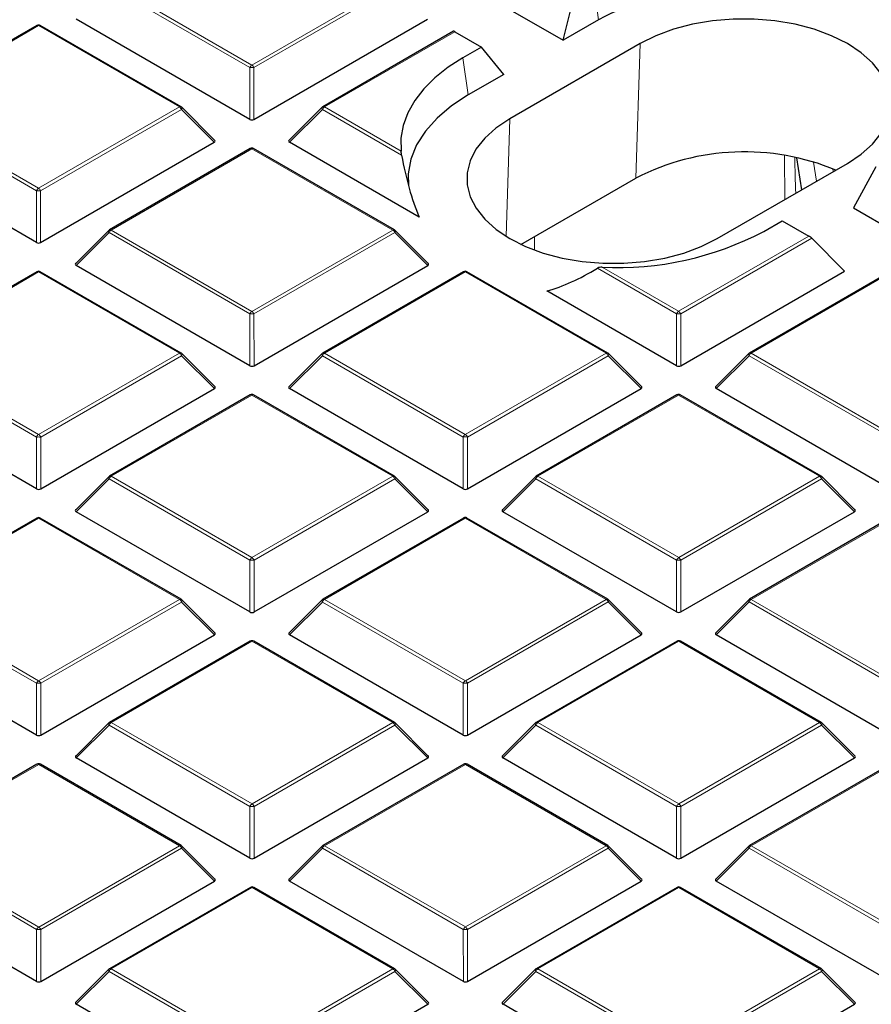
# Model space of a CAD drawing. Units: millimetres. Extents: x 0 to 420, y 0 to 297.
# Drawn here: x 301 to 316, y 185 to 202 of the extents above; entities that cross this region are included whole.
import ezdxf

# ---------------------------------------------------------------- set-up
doc = ezdxf.new("R2010")
doc.units = ezdxf.units.MM

msp = doc.modelspace()

# ---------------------------------------------------------------- linework, layer by layer
at = {"color": 8, "linetype": 'Continuous', "lineweight": 18}
for p, q in [((302.8591, 202.1319), (305.2599, 200.7462)), ((305.2599, 200.7462), (307.6603, 202.1322)), ((311.08, 202.1546), (311.1691, 201.52)), ((305.2249, 200.7027), (302.8241, 202.0884)), ((307.6953, 202.0887), (305.2949, 200.7027)), ((301.6232, 201.4184), (299.2229, 200.0324)), ((304.024, 200.0327), (301.6232, 201.4184)), ((308.7176, 201.3156), (306.496, 200.0328)), ((311.8057, 198.8196), (311.8762, 201.1118)), ((308.8579, 200.8716), (308.9469, 200.2369)), ((305.2249, 199.8196), (305.2249, 200.7027)), ((305.2949, 200.7027), (305.2949, 199.8196)), ((301.5887, 198.6032), (299.1879, 199.9889)), ((299.2229, 200.0324), (301.6237, 198.6467)), ((301.6237, 198.6467), (304.024, 200.0327)), ((304.059, 199.9891), (301.6587, 198.6032)), ((304.6189, 199.4293), (304.059, 199.9891)), ((306.461, 199.9893), (305.9011, 199.4293)), ((307.8115, 199.2097), (306.461, 199.9893)), ((306.496, 200.0328), (307.8013, 199.2794)), ((309.5924, 197.8248), (309.6541, 199.8288)), ((305.2601, 199.3192), (302.8597, 197.9333)), ((307.6609, 197.9335), (305.2601, 199.3192)), ((314.3433, 198.4539), (314.3369, 199.205)), ((314.831, 199.0937), (314.8815, 198.7646)), ((315.1669, 198.9294), (315.1595, 198.9779)), ((301.5887, 197.7201), (301.5887, 198.6032)), ((301.6587, 198.6032), (301.6587, 197.7201)), ((302.8597, 197.9333), (305.2605, 196.5476)), ((305.2605, 196.5476), (307.6609, 197.9335)), ((302.8247, 197.8897), (302.2649, 197.3298)), ((305.2255, 196.504), (302.8247, 197.8897)), ((307.6959, 197.89), (305.2955, 196.504)), ((308.2558, 197.3301), (307.6959, 197.89)), ((310.0766, 197.8212), (310.0743, 197.5928)), ((312.5336, 196.5479), (314.7553, 197.8307)), ((314.802, 197.7939), (312.5686, 196.5044)), ((312.4986, 196.5044), (311.1481, 197.2839)), ((311.2283, 197.3014), (312.5336, 196.5479)), ((301.6239, 197.2197), (299.2235, 195.8338)), ((304.0247, 195.834), (301.6239, 197.2197)), ((308.897, 197.2201), (306.4966, 195.8341)), ((311.2978, 195.8344), (308.897, 197.2201)), ((316.1701, 197.2205), (313.7697, 195.8345)), ((305.2256, 195.6209), (305.2255, 196.504)), ((305.2955, 196.504), (305.2956, 195.6209)), ((312.4987, 195.6213), (312.4986, 196.5044)), ((312.5686, 196.5044), (312.5687, 195.6213)), ((301.5893, 194.4045), (299.1885, 195.7902)), ((299.2235, 195.8338), (301.6243, 194.448)), ((301.6243, 194.448), (304.0247, 195.834)), ((304.0597, 195.7905), (301.6593, 194.4045)), ((304.6196, 195.2306), (304.0597, 195.7905)), ((306.4616, 195.7906), (305.9017, 195.2307)), ((308.8624, 194.4049), (306.4616, 195.7906)), ((306.4966, 195.8341), (308.8974, 194.4484)), ((308.8974, 194.4484), (311.2978, 195.8344)), ((311.3328, 195.7908), (308.9324, 194.4049)), ((311.8927, 195.231), (311.3328, 195.7908)), ((313.7347, 195.791), (313.1748, 195.231)), ((316.1355, 194.4053), (313.7347, 195.791)), ((313.7697, 195.8345), (316.1705, 194.4488)), ((305.2608, 195.1206), (302.8604, 193.7346)), ((307.6616, 193.7349), (305.2608, 195.1206)), ((312.5339, 195.1209), (310.1335, 193.735)), ((314.9347, 193.7352), (312.5339, 195.1209)), ((301.5894, 193.5214), (301.5893, 194.4045)), ((301.6593, 194.4045), (301.6594, 193.5214)), ((308.8625, 193.5218), (308.8624, 194.4049)), ((308.9324, 194.4049), (308.9325, 193.5218)), ((302.8604, 193.7346), (305.2612, 192.3489)), ((305.2612, 192.3489), (307.6616, 193.7349)), ((310.1335, 193.735), (312.5343, 192.3493)), ((312.5343, 192.3493), (314.9347, 193.7352)), ((302.8254, 193.6911), (302.2655, 193.1311)), ((305.2262, 192.3054), (302.8254, 193.6911)), ((307.6966, 193.6913), (305.2962, 192.3054)), ((308.2564, 193.1314), (307.6966, 193.6913)), ((310.0985, 193.6914), (309.5386, 193.1315)), ((312.4993, 192.3057), (310.0985, 193.6914)), ((314.9697, 193.6917), (312.5693, 192.3057)), ((315.5295, 193.1318), (314.9697, 193.6917)), ((301.6245, 193.021), (299.2242, 191.6351)), ((304.0253, 191.6353), (301.6245, 193.021)), ((308.8976, 193.0214), (306.4973, 191.6355)), ((311.2984, 191.6357), (308.8976, 193.0214)), ((316.1707, 193.0218), (313.7704, 191.6358)), ((305.2262, 191.4222), (305.2262, 192.3054)), ((305.2962, 192.3054), (305.2962, 191.4222)), ((312.4993, 191.4226), (312.4993, 192.3057)), ((312.5693, 192.3057), (312.5693, 191.4226)), ((301.59, 190.2058), (299.1892, 191.5915)), ((299.2242, 191.6351), (301.625, 190.2494)), ((301.625, 190.2494), (304.0253, 191.6353)), ((304.0603, 191.5918), (301.66, 190.2058)), ((304.6202, 191.0319), (304.0603, 191.5918)), ((306.4623, 191.5919), (305.9024, 191.032)), ((308.8631, 190.2062), (306.4623, 191.5919)), ((306.4973, 191.6355), (308.8981, 190.2497)), ((308.8981, 190.2497), (311.2984, 191.6357)), ((311.3334, 191.5922), (308.9331, 190.2062)), ((311.8933, 191.0323), (311.3334, 191.5922)), ((313.7354, 191.5923), (313.1755, 191.0324)), ((316.1362, 190.2066), (313.7354, 191.5923)), ((313.7704, 191.6358), (316.1712, 190.2501)), ((305.2614, 190.9219), (302.861, 189.5359)), ((307.6622, 189.5362), (305.2614, 190.9219)), ((312.5345, 190.9223), (310.1341, 189.5363)), ((314.9353, 189.5366), (312.5345, 190.9223)), ((301.59, 189.3227), (301.59, 190.2058)), ((301.66, 190.2058), (301.66, 189.3227)), ((308.8631, 189.3231), (308.8631, 190.2062)), ((308.9331, 190.2062), (308.9331, 189.3231)), ((302.861, 189.5359), (305.2618, 188.1502)), ((305.2618, 188.1502), (307.6622, 189.5362)), ((310.1341, 189.5363), (312.5349, 188.1506)), ((312.5349, 188.1506), (314.9353, 189.5366)), ((302.826, 189.4924), (302.2662, 188.9325)), ((305.2268, 188.1067), (302.826, 189.4924)), ((307.6972, 189.4927), (305.2968, 188.1067)), ((308.2571, 188.9328), (307.6972, 189.4927)), ((310.0991, 189.4928), (309.5393, 188.9328)), ((312.4999, 188.1071), (310.0991, 189.4928)), ((314.9703, 189.493), (312.5699, 188.1071)), ((315.5302, 188.9331), (314.9703, 189.493)), ((301.6252, 188.8224), (299.2248, 187.4364)), ((304.026, 187.4367), (301.6252, 188.8224)), ((308.8983, 188.8227), (306.4979, 187.4368)), ((311.2991, 187.437), (308.8983, 188.8227)), ((316.1714, 188.8231), (313.771, 187.4372)), ((305.2269, 187.2236), (305.2268, 188.1067)), ((305.2968, 188.1067), (305.2969, 187.2236)), ((312.5, 187.2239), (312.4999, 188.1071)), ((312.5699, 188.1071), (312.57, 187.2239)), ((301.5906, 186.0072), (299.1898, 187.3929)), ((299.2248, 187.4364), (301.6256, 186.0507)), ((301.6256, 186.0507), (304.026, 187.4367)), ((304.061, 187.3931), (301.6606, 186.0072)), ((304.6209, 186.8332), (304.061, 187.3931)), ((306.4629, 187.3933), (305.903, 186.8333)), ((308.8637, 186.0075), (306.4629, 187.3933)), ((306.4979, 187.4368), (308.8987, 186.0511)), ((308.8987, 186.0511), (311.2991, 187.437)), ((311.3341, 187.3935), (308.9337, 186.0075)), ((311.894, 186.8336), (311.3341, 187.3935)), ((313.736, 187.3936), (313.1761, 186.8337)), ((316.1368, 186.0079), (313.736, 187.3936)), ((313.771, 187.4372), (316.1718, 186.0515)), ((305.2621, 186.7232), (302.8617, 185.3373)), ((307.6629, 185.3375), (305.2621, 186.7232)), ((312.5352, 186.7236), (310.1348, 185.3376)), ((314.936, 185.3379), (312.5352, 186.7236)), ((301.5907, 185.124), (301.5906, 186.0072)), ((301.6606, 186.0072), (301.6607, 185.124)), ((308.8638, 185.1244), (308.8637, 186.0075)), ((308.9337, 186.0075), (308.9338, 185.1244)), ((302.8617, 185.3373), (305.2625, 183.9516)), ((305.2625, 183.9516), (307.6629, 185.3375)), ((310.1348, 185.3376), (312.5356, 183.9519)), ((312.5356, 183.9519), (314.936, 185.3379)), ((302.8267, 185.2937), (302.2668, 184.7338)), ((305.2275, 183.908), (302.8267, 185.2937)), ((307.6979, 185.294), (305.2975, 183.908)), ((308.2577, 184.7341), (307.6979, 185.294)), ((310.0998, 185.2941), (309.5399, 184.7342)), ((312.5006, 183.9084), (310.0998, 185.2941)), ((314.971, 185.2944), (312.5706, 183.9084)), ((315.5308, 184.7345), (314.971, 185.2944))]:
    msp.add_line(p, q, dxfattribs=at)
at = {"color": 7, "linetype": 'Continuous', "lineweight": 25}
for p, q in [((310.563, 201.1701), (310.7655, 201.9731)), ((309.7043, 201.6657), (310.563, 201.1701)), ((305.2249, 199.8196), (302.2642, 201.5285)), ((305.2949, 199.8196), (308.2551, 201.5288)), ((311.1691, 201.52), (310.563, 201.1701)), ((301.5947, 201.4212), (299.1943, 200.0352)), ((304.0526, 200.0355), (301.6518, 201.4212)), ((308.6959, 201.3223), (306.4674, 200.0356)), ((308.7176, 201.3156), (309.1723, 201.0531)), ((311.8762, 201.1118), (309.6541, 199.8288)), ((309.1723, 201.0531), (308.8579, 200.8716)), ((309.553, 200.5869), (309.1723, 201.0531)), ((309.553, 200.5869), (308.9469, 200.2369)), ((304.6279, 199.4629), (304.0644, 200.0264)), ((306.4555, 200.0265), (305.8921, 199.463)), ((301.5887, 197.7201), (298.628, 199.4289)), ((301.6587, 197.7201), (304.6189, 199.4293)), ((308.1107, 198.154), (305.9011, 199.4293)), ((305.2315, 199.3221), (302.8312, 197.9361)), ((307.6895, 197.9364), (305.2887, 199.3221)), ((314.5433, 199.1666), (314.6275, 198.618)), ((313.1899, 197.7879), (315.4121, 199.071)), ((315.8939, 199.0131), (315.5132, 198.3129)), ((309.846, 197.688), (311.8057, 198.8196)), ((315.5132, 198.3129), (316.3719, 197.8172)), ((313.9862, 197.9116), (314.3006, 198.0932)), ((314.3006, 198.0932), (314.7553, 197.8307)), ((302.8193, 197.927), (302.2558, 197.3635)), ((308.2648, 197.3638), (307.7013, 197.9273)), ((314.802, 197.7939), (315.3619, 197.234)), ((305.2256, 195.6209), (302.2649, 197.3298)), ((305.2956, 195.6209), (308.2558, 197.3301)), ((301.5953, 197.2225), (299.1949, 195.8366)), ((304.0532, 195.8368), (301.6524, 197.2225)), ((308.8684, 197.2229), (306.468, 195.837)), ((311.3263, 195.8372), (308.9255, 197.2229)), ((312.5687, 195.6213), (315.3619, 197.234)), ((316.1415, 197.2233), (313.7411, 195.8373)), ((312.4987, 195.6213), (310.2891, 196.8966)), ((304.6286, 195.2642), (304.0651, 195.8277)), ((306.4562, 195.8279), (305.8927, 195.2643)), ((311.9017, 195.2646), (311.3382, 195.8281)), ((313.7293, 195.8282), (313.1658, 195.2647)), ((301.5894, 193.5214), (298.6286, 195.2303)), ((301.6594, 193.5214), (304.6196, 195.2306)), ((305.2322, 195.1234), (302.8318, 193.7374)), ((307.6901, 193.7377), (305.2893, 195.1234)), ((308.8625, 193.5218), (305.9017, 195.2307)), ((308.9325, 193.5218), (311.8927, 195.231)), ((312.5053, 195.1238), (310.1049, 193.7378)), ((314.9632, 193.7381), (312.5624, 195.1238)), ((316.1356, 193.5221), (313.1748, 195.231)), ((302.82, 193.7283), (302.2565, 193.1648)), ((308.2655, 193.1651), (307.702, 193.7286)), ((310.0931, 193.7287), (309.5296, 193.1652)), ((315.5386, 193.1655), (314.9751, 193.729)), ((305.2262, 191.4222), (302.2655, 193.1311)), ((305.2962, 191.4222), (308.2564, 193.1314)), ((312.4993, 191.4226), (309.5386, 193.1315)), ((312.5693, 191.4226), (315.5295, 193.1318)), ((301.596, 193.0239), (299.1956, 191.6379)), ((304.0539, 191.6382), (301.6531, 193.0239)), ((308.8691, 193.0242), (306.4687, 191.6383)), ((311.327, 191.6385), (308.9262, 193.0242)), ((316.1422, 193.0246), (313.7418, 191.6387)), ((304.6292, 191.0656), (304.0657, 191.6291)), ((306.4568, 191.6292), (305.8934, 191.0656)), ((311.9023, 191.066), (311.3388, 191.6294)), ((313.7299, 191.6296), (313.1665, 191.066)), ((301.59, 189.3227), (298.6293, 191.0316)), ((301.66, 189.3227), (304.6202, 191.0319)), ((305.2328, 190.9247), (302.8325, 189.5388)), ((307.6908, 189.539), (305.29, 190.9247)), ((308.8631, 189.3231), (305.9024, 191.032)), ((308.9331, 189.3231), (311.8933, 191.0323)), ((312.5059, 190.9251), (310.1056, 189.5391)), ((314.9639, 189.5394), (312.5631, 190.9251)), ((316.1362, 189.3235), (313.1755, 191.0324)), ((302.8206, 189.5297), (302.2571, 188.9661)), ((308.2661, 188.9664), (307.7026, 189.5299)), ((310.0937, 189.5301), (309.5302, 188.9665)), ((315.5392, 188.9668), (314.9757, 189.5303)), ((305.2269, 187.2236), (302.2662, 188.9325)), ((305.2969, 187.2236), (308.2571, 188.9328)), ((312.5, 187.2239), (309.5393, 188.9328)), ((312.57, 187.2239), (315.5302, 188.9331)), ((301.5966, 188.8252), (299.1962, 187.4392)), ((304.0546, 187.4395), (301.6537, 188.8252)), ((308.8697, 188.8256), (306.4693, 187.4396)), ((311.3276, 187.4399), (308.9268, 188.8256)), ((316.1428, 188.8259), (313.7424, 187.44)), ((304.6299, 186.8669), (304.0664, 187.4304)), ((306.4575, 187.4305), (305.894, 186.867)), ((311.903, 186.8673), (311.3395, 187.4308)), ((313.7306, 187.4309), (313.1671, 186.8674)), ((301.5907, 185.124), (298.6299, 186.8329)), ((301.6607, 185.124), (304.6209, 186.8332)), ((305.2335, 186.726), (302.8331, 185.3401)), ((307.6914, 185.3403), (305.2906, 186.726)), ((308.8638, 185.1244), (305.903, 186.8333)), ((308.9338, 185.1244), (311.894, 186.8336)), ((312.5066, 186.7264), (310.1062, 185.3405)), ((314.9645, 185.3407), (312.5637, 186.7264)), ((316.1369, 185.1248), (313.1761, 186.8337)), ((302.8213, 185.331), (302.2578, 184.7675)), ((308.2668, 184.7678), (307.7033, 185.3313)), ((310.0944, 185.3314), (309.5309, 184.7678)), ((315.5399, 184.7681), (314.9764, 185.3316)), ((305.2275, 183.0249), (302.2668, 184.7338)), ((305.2975, 183.0249), (308.2577, 184.7341)), ((312.5006, 183.0253), (309.5399, 184.7342)), ((312.5706, 183.0253), (315.5308, 184.7345))]:
    msp.add_line(p, q, dxfattribs=at)
at = {"color": 7, "linetype": 'Continuous', "lineweight": 25, "flags": 128}
for points in [[(315.4121, 199.071), (315.6456, 199.2266), (315.8385, 199.3998), (315.9866, 199.5872), (316.0871, 199.7847), (316.1378, 199.9886), (316.1378, 200.1945), (316.087, 200.3983), (315.9865, 200.5959), (315.8383, 200.7832), (315.6454, 200.9564), (315.4118, 201.112), (315.1422, 201.2468), (314.8421, 201.3581), (314.5176, 201.4437), (314.1754, 201.5016), (313.8223, 201.5309), (313.4656, 201.5309), (313.1125, 201.5016), (312.7703, 201.4436), (312.4458, 201.358), (312.1458, 201.2467), (311.8762, 201.1118)], [(308.8579, 200.8716), (308.6036, 200.7085), (308.3803, 200.531), (308.1904, 200.3409), (308.036, 200.1404), (307.9189, 199.9317), (307.8402, 199.717), (307.8008, 199.4988), (307.8013, 199.2794)], [(308.9469, 200.2369), (308.6601, 200.0494), (308.4156, 199.8428), (308.2172, 199.6204), (308.0679, 199.3855), (307.97, 199.1418), (307.9251, 198.893), (307.9279, 198.6912)], [(309.6541, 199.8288), (309.4205, 199.6731), (309.2277, 199.4999), (309.0796, 199.3126), (308.9791, 199.115), (308.9284, 198.9112), (308.9284, 198.7053), (308.9792, 198.5014), (309.0797, 198.3039), (309.2279, 198.1166), (309.4208, 197.9434), (309.6544, 197.7877), (309.924, 197.6529), (310.2241, 197.5416), (310.5486, 197.4561), (310.8908, 197.3981), (311.2439, 197.3688), (311.6006, 197.3688), (311.9537, 197.3981), (312.2959, 197.4562), (312.6203, 197.5417), (312.9204, 197.6531), (313.1899, 197.7879)]]:
    msp.add_lwpolyline(points, dxfattribs=at)
at = {"color": 8, "linetype": 'Continuous', "lineweight": 18, "flags": 128}
for points in [[(304.059, 199.9891), (304.063, 199.9963), (304.0659, 200.0033), (304.0677, 200.0097), (304.0683, 200.0155), (304.0677, 200.0205), (304.0659, 200.0246), (304.0644, 200.0264)], [(306.4555, 200.0265), (306.4541, 200.0247), (306.4523, 200.0207), (306.4517, 200.0156), (306.4523, 200.0098), (306.4541, 200.0034), (306.457, 199.9965), (306.461, 199.9893)], [(302.8193, 197.927), (302.8178, 197.9252), (302.8161, 197.9211), (302.8155, 197.9161), (302.8161, 197.9103), (302.8179, 197.9039), (302.8208, 197.8969), (302.8247, 197.8897)], [(307.6959, 197.89), (307.6999, 197.8972), (307.7028, 197.9041), (307.7046, 197.9106), (307.7052, 197.9164), (307.7046, 197.9214), (307.7028, 197.9255), (307.7013, 197.9273)], [(304.0597, 195.7905), (304.0637, 195.7977), (304.0666, 195.8046), (304.0683, 195.811), (304.0689, 195.8169), (304.0683, 195.8219), (304.0666, 195.8259), (304.0651, 195.8277)], [(306.4562, 195.8279), (306.4547, 195.8261), (306.4529, 195.822), (306.4523, 195.817), (306.4529, 195.8112), (306.4547, 195.8047), (306.4576, 195.7978), (306.4616, 195.7906)], [(311.3328, 195.7908), (311.3367, 195.798), (311.3397, 195.805), (311.3414, 195.8114), (311.342, 195.8172), (311.3414, 195.8222), (311.3397, 195.8263), (311.3382, 195.8281)], [(313.7293, 195.8282), (313.7278, 195.8264), (313.726, 195.8224), (313.7254, 195.8173), (313.726, 195.8115), (313.7278, 195.8051), (313.7307, 195.7982), (313.7347, 195.791)], [(302.82, 193.7283), (302.8185, 193.7265), (302.8167, 193.7225), (302.8161, 193.7175), (302.8167, 193.7116), (302.8185, 193.7052), (302.8214, 193.6983), (302.8254, 193.6911)], [(307.6966, 193.6913), (307.7005, 193.6985), (307.7034, 193.7054), (307.7052, 193.7119), (307.7058, 193.7177), (307.7052, 193.7227), (307.7034, 193.7268), (307.702, 193.7286)], [(310.0931, 193.7287), (310.0916, 193.7269), (310.0898, 193.7228), (310.0892, 193.7178), (310.0898, 193.712), (310.0916, 193.7056), (310.0945, 193.6986), (310.0985, 193.6914)], [(314.9697, 193.6917), (314.9736, 193.6989), (314.9765, 193.7058), (314.9783, 193.7123), (314.9789, 193.7181), (314.9783, 193.7231), (314.9765, 193.7272), (314.9751, 193.729)], [(304.0603, 191.5918), (304.0643, 191.599), (304.0672, 191.6059), (304.069, 191.6124), (304.0696, 191.6182), (304.069, 191.6232), (304.0672, 191.6273), (304.0657, 191.6291)], [(306.4568, 191.6292), (306.4554, 191.6274), (306.4536, 191.6233), (306.453, 191.6183), (306.4536, 191.6125), (306.4554, 191.606), (306.4583, 191.5991), (306.4623, 191.5919)], [(311.3334, 191.5922), (311.3374, 191.5994), (311.3403, 191.6063), (311.3421, 191.6127), (311.3427, 191.6186), (311.3421, 191.6236), (311.3403, 191.6276), (311.3388, 191.6294)], [(313.7299, 191.6296), (313.7285, 191.6278), (313.7267, 191.6237), (313.7261, 191.6187), (313.7267, 191.6129), (313.7285, 191.6064), (313.7314, 191.5995), (313.7354, 191.5923)], [(302.8206, 189.5297), (302.8191, 189.5279), (302.8174, 189.5238), (302.8168, 189.5188), (302.8174, 189.513), (302.8192, 189.5065), (302.8221, 189.4996), (302.826, 189.4924)], [(307.6972, 189.4927), (307.7012, 189.4999), (307.7041, 189.5068), (307.7059, 189.5132), (307.7065, 189.519), (307.7059, 189.524), (307.7041, 189.5281), (307.7026, 189.5299)], [(310.0937, 189.5301), (310.0922, 189.5282), (310.0905, 189.5242), (310.0899, 189.5192), (310.0905, 189.5133), (310.0923, 189.5069), (310.0952, 189.5), (310.0991, 189.4928)], [(314.9703, 189.493), (314.9743, 189.5002), (314.9772, 189.5071), (314.979, 189.5136), (314.9796, 189.5194), (314.979, 189.5244), (314.9772, 189.5285), (314.9757, 189.5303)], [(304.061, 187.3931), (304.065, 187.4003), (304.0679, 187.4072), (304.0696, 187.4137), (304.0702, 187.4195), (304.0696, 187.4245), (304.0679, 187.4286), (304.0664, 187.4304)], [(306.4575, 187.4305), (306.456, 187.4287), (306.4542, 187.4246), (306.4536, 187.4196), (306.4542, 187.4138), (306.456, 187.4074), (306.4589, 187.4005), (306.4629, 187.3933)], [(311.3341, 187.3935), (311.3381, 187.4007), (311.341, 187.4076), (311.3427, 187.4141), (311.3433, 187.4199), (311.3427, 187.4249), (311.341, 187.429), (311.3395, 187.4308)], [(313.7306, 187.4309), (313.7291, 187.4291), (313.7273, 187.425), (313.7267, 187.42), (313.7273, 187.4142), (313.7291, 187.4077), (313.732, 187.4008), (313.736, 187.3936)], [(302.8213, 185.331), (302.8198, 185.3292), (302.818, 185.3251), (302.8174, 185.3201), (302.818, 185.3143), (302.8198, 185.3078), (302.8227, 185.3009), (302.8267, 185.2937)], [(307.6979, 185.294), (307.7018, 185.3012), (307.7047, 185.3081), (307.7065, 185.3146), (307.7071, 185.3204), (307.7065, 185.3254), (307.7047, 185.3294), (307.7033, 185.3313)], [(310.0944, 185.3314), (310.0929, 185.3296), (310.0911, 185.3255), (310.0905, 185.3205), (310.0911, 185.3147), (310.0929, 185.3082), (310.0958, 185.3013), (310.0998, 185.2941)], [(314.971, 185.2944), (314.9749, 185.3016), (314.9778, 185.3085), (314.9796, 185.3149), (314.9802, 185.3207), (314.9796, 185.3257), (314.9778, 185.3298), (314.9764, 185.3316)]]:
    msp.add_lwpolyline(points, dxfattribs=at)
at = {"color": 7, "linetype": 'Continuous', "lineweight": 25}
for centre, radius, start, end in [((313.6471, 196.728), 5.3948, 77.90979, 117.34439), ((301.6232, 201.3717), 0.0571, 60.00712, 120.00175), ((304.024, 199.986), 0.0571, 44.99993, 60.00712), ((306.496, 199.9861), 0.0571, 120.00175, 135.00303), ((305.2601, 199.2726), 0.0571, 60.00712, 120.00175), ((313.6553, 195.2214), 4.0457, 67.36679, 117.20489), ((302.8597, 197.8866), 0.0571, 120.00175, 135.00303), ((307.6609, 197.8869), 0.0571, 44.99993, 60.00712), ((311.5, 202.6103), 5.3159, 267.06974, 297.8836), ((301.6239, 197.173), 0.0571, 60.00712, 120.00175), ((308.897, 197.1734), 0.0571, 60.00712, 120.00175), ((304.0247, 195.7873), 0.0571, 44.99993, 60.00712), ((306.4966, 195.7875), 0.0571, 120.00175, 135.00303), ((311.2978, 195.7877), 0.0571, 44.99993, 60.00712), ((313.7697, 195.7878), 0.0571, 120.00175, 135.00303), ((305.2608, 195.0739), 0.0571, 60.00712, 120.00175), ((312.5339, 195.0743), 0.0571, 60.00712, 120.00175), ((302.8604, 193.6879), 0.0571, 120.00175, 135.00303), ((307.6616, 193.6882), 0.0571, 44.99993, 60.00712), ((310.1335, 193.6883), 0.0571, 120.00175, 135.00303), ((314.9347, 193.6886), 0.0571, 44.99993, 60.00712), ((301.6245, 192.9744), 0.0571, 60.00712, 120.00175), ((308.8976, 192.9748), 0.0571, 60.00712, 120.00175), ((304.0253, 191.5887), 0.0571, 44.99993, 60.00712), ((306.4973, 191.5888), 0.0571, 120.00175, 135.00303), ((311.2984, 191.589), 0.0571, 44.99993, 60.00712), ((313.7704, 191.5892), 0.0571, 120.00175, 135.00303), ((305.2614, 190.8752), 0.0571, 60.00712, 120.00175), ((312.5345, 190.8756), 0.0571, 60.00712, 120.00175), ((302.861, 189.4893), 0.0571, 120.00175, 135.00303), ((307.6622, 189.4895), 0.0571, 44.99993, 60.00712), ((310.1341, 189.4896), 0.0571, 120.00175, 135.00303), ((314.9353, 189.4899), 0.0571, 44.99993, 60.00712), ((301.6252, 188.7757), 0.0571, 60.00712, 120.00175), ((308.8983, 188.7761), 0.0571, 60.00712, 120.00175), ((304.026, 187.39), 0.0571, 44.99993, 60.00712), ((306.4979, 187.3901), 0.0571, 120.00175, 135.00303), ((311.2991, 187.3904), 0.0571, 44.99993, 60.00712), ((313.771, 187.3905), 0.0571, 120.00175, 135.00303), ((305.2621, 186.6766), 0.0571, 60.00712, 120.00175), ((312.5352, 186.6769), 0.0571, 60.00712, 120.00175), ((302.8617, 185.2906), 0.0571, 120.00175, 135.00303), ((307.6629, 185.2909), 0.0571, 44.99993, 60.00712), ((310.1348, 185.291), 0.0571, 120.00175, 135.00303), ((314.936, 185.2912), 0.0571, 44.99993, 60.00712)]:
    msp.add_arc(centre, radius, start, end, dxfattribs=at)
at = {"color": 8, "linetype": 'Continuous', "lineweight": 18}
for centre, radius, start, end in [((301.6065, 201.3949), 0.0289, 54.5381, 114.16174), ((301.64, 201.3949), 0.0289, 65.84822, 125.47253), ((305.3072, 200.6724), 0.0877, 122.64287, 159.77531), ((305.2599, 199.9792), 0.7244, 87.23398, 92.77194), ((305.2126, 200.6724), 0.0877, 20.22953, 57.36693), ((304.0408, 200.0092), 0.0289, 65.84822, 125.47253), ((303.9767, 199.9588), 0.0877, 20.22953, 57.36693), ((306.5433, 199.9589), 0.0877, 122.64287, 159.77531), ((306.4792, 200.0093), 0.0289, 54.5381, 114.16174), ((305.2434, 199.2957), 0.0289, 54.5381, 114.16174), ((305.2769, 199.2957), 0.0289, 65.84822, 125.47253), ((301.671, 198.5729), 0.0877, 122.64287, 159.77531), ((301.6237, 197.8797), 0.7244, 87.23398, 92.77194), ((301.5764, 198.5729), 0.0877, 20.22953, 57.36693), ((302.907, 197.8594), 0.0877, 122.64287, 159.77531), ((302.843, 197.9098), 0.0289, 54.5381, 114.16174), ((307.6777, 197.91), 0.0289, 65.84822, 125.47253), ((307.6136, 197.8597), 0.0877, 20.22953, 57.36693), ((301.6071, 197.1962), 0.0289, 54.5381, 114.16174), ((301.6406, 197.1962), 0.0289, 65.84822, 125.47253), ((308.8802, 197.1966), 0.0289, 54.5381, 114.16174), ((308.9137, 197.1966), 0.0289, 65.84822, 125.47253), ((305.3078, 196.4737), 0.0877, 122.64287, 159.77531), ((305.2606, 195.7805), 0.7244, 87.23398, 92.77194), ((305.2132, 196.4737), 0.0877, 20.22953, 57.36693), ((312.5809, 196.4741), 0.0877, 122.64287, 159.77531), ((312.5337, 195.7809), 0.7244, 87.23398, 92.77194), ((312.4863, 196.4741), 0.0877, 20.22953, 57.36693), ((304.0414, 195.8105), 0.0289, 65.84822, 125.47253), ((303.9774, 195.7601), 0.0877, 20.22953, 57.36693), ((306.5439, 195.7603), 0.0877, 122.64287, 159.77531), ((306.4799, 195.8106), 0.0289, 54.5381, 114.16174), ((311.3145, 195.8109), 0.0289, 65.84822, 125.47253), ((311.2505, 195.7605), 0.0877, 20.22953, 57.36693), ((313.817, 195.7606), 0.0877, 122.64287, 159.77531), ((313.753, 195.811), 0.0289, 54.5381, 114.16174), ((305.244, 195.097), 0.0289, 54.5381, 114.16174), ((305.2775, 195.097), 0.0289, 65.84822, 125.47253), ((312.5171, 195.0974), 0.0289, 54.5381, 114.16174), ((312.5506, 195.0974), 0.0289, 65.84822, 125.47253), ((301.6716, 194.3742), 0.0877, 122.64287, 159.77531), ((301.6244, 193.681), 0.7244, 87.23398, 92.77194), ((301.577, 194.3742), 0.0877, 20.22953, 57.36693), ((308.9447, 194.3746), 0.0877, 122.64287, 159.77531), ((308.8974, 193.6814), 0.7244, 87.23398, 92.77194), ((308.8501, 194.3746), 0.0877, 20.22953, 57.36693), ((302.9077, 193.6608), 0.0877, 122.64287, 159.77531), ((302.8436, 193.7111), 0.0289, 54.5381, 114.16174), ((307.6783, 193.7113), 0.0289, 65.84822, 125.47253), ((307.6143, 193.661), 0.0877, 20.22953, 57.36693), ((310.1808, 193.6611), 0.0877, 122.64287, 159.77531), ((310.1167, 193.7115), 0.0289, 54.5381, 114.16174), ((314.9514, 193.7117), 0.0289, 65.84822, 125.47253), ((314.8874, 193.6614), 0.0877, 20.22953, 57.36693), ((301.6078, 192.9975), 0.0289, 54.5381, 114.16174), ((301.6413, 192.9975), 0.0289, 65.84822, 125.47253), ((308.8809, 192.9979), 0.0289, 54.5381, 114.16174), ((308.9144, 192.9979), 0.0289, 65.84822, 125.47253), ((305.3085, 192.275), 0.0877, 122.64287, 159.77531), ((305.2612, 191.5819), 0.7244, 87.23398, 92.77194), ((305.2139, 192.275), 0.0877, 20.22953, 57.36693), ((312.5816, 192.2754), 0.0877, 122.64287, 159.77531), ((312.5343, 191.5822), 0.7244, 87.23398, 92.77194), ((312.487, 192.2754), 0.0877, 20.22953, 57.36693), ((304.0421, 191.6118), 0.0289, 65.84822, 125.47253), ((303.978, 191.5615), 0.0877, 20.22953, 57.36693), ((306.5446, 191.5616), 0.0877, 122.64287, 159.77531), ((306.4805, 191.6119), 0.0289, 54.5381, 114.16174), ((311.3152, 191.6122), 0.0289, 65.84822, 125.47253), ((311.2511, 191.5619), 0.0877, 20.22953, 57.36693), ((313.8177, 191.562), 0.0877, 122.64287, 159.77531), ((313.7536, 191.6123), 0.0289, 54.5381, 114.16174), ((305.2447, 190.8984), 0.0289, 54.5381, 114.16174), ((305.2782, 190.8984), 0.0289, 65.84822, 125.47253), ((312.5178, 190.8987), 0.0289, 54.5381, 114.16174), ((312.5513, 190.8988), 0.0289, 65.84822, 125.47253), ((301.6723, 190.1755), 0.0877, 122.64287, 159.77531), ((301.625, 189.4823), 0.7244, 87.23398, 92.77194), ((301.5777, 190.1755), 0.0877, 20.22953, 57.36693), ((308.9454, 190.1759), 0.0877, 122.64287, 159.77531), ((308.8981, 189.4827), 0.7244, 87.23398, 92.77194), ((308.8508, 190.1759), 0.0877, 20.22953, 57.36693), ((302.9083, 189.4621), 0.0877, 122.64287, 159.77531), ((302.8443, 189.5124), 0.0289, 54.5381, 114.16174), ((307.679, 189.5127), 0.0289, 65.84822, 125.47253), ((307.6149, 189.4623), 0.0877, 20.22953, 57.36693), ((310.1814, 189.4625), 0.0877, 122.64287, 159.77531), ((310.1174, 189.5128), 0.0289, 54.5381, 114.16174), ((314.9521, 189.513), 0.0289, 65.84822, 125.47253), ((314.888, 189.4627), 0.0877, 20.22953, 57.36693), ((301.6084, 188.7988), 0.0289, 54.5381, 114.16174), ((301.6419, 188.7989), 0.0289, 65.84822, 125.47253), ((308.8815, 188.7992), 0.0289, 54.5381, 114.16174), ((308.915, 188.7992), 0.0289, 65.84822, 125.47253), ((305.3091, 188.0764), 0.0877, 122.64287, 159.77531), ((305.2619, 187.3832), 0.7244, 87.23398, 92.77194), ((305.2145, 188.0764), 0.0877, 20.22953, 57.36693), ((312.5822, 188.0767), 0.0877, 122.64287, 159.77531), ((312.535, 187.3836), 0.7244, 87.23398, 92.77194), ((312.4876, 188.0767), 0.0877, 20.22953, 57.36693), ((304.0427, 187.4131), 0.0289, 65.84822, 125.47253), ((303.9787, 187.3628), 0.0877, 20.22953, 57.36693), ((306.5452, 187.3629), 0.0877, 122.64287, 159.77531), ((306.4812, 187.4133), 0.0289, 54.5381, 114.16174), ((311.3158, 187.4135), 0.0289, 65.84822, 125.47253), ((311.2518, 187.3632), 0.0877, 20.22953, 57.36693), ((313.8183, 187.3633), 0.0877, 122.64287, 159.77531), ((313.7543, 187.4136), 0.0289, 54.5381, 114.16174), ((305.2453, 186.6997), 0.0289, 54.5381, 114.16174), ((305.2788, 186.6997), 0.0289, 65.84822, 125.47253), ((312.5184, 186.7001), 0.0289, 54.5381, 114.16174), ((312.5519, 186.7001), 0.0289, 65.84822, 125.47253), ((301.6729, 185.9769), 0.0877, 122.64287, 159.77531), ((301.6257, 185.2837), 0.7244, 87.23398, 92.77194), ((301.5783, 185.9769), 0.0877, 20.22953, 57.36693), ((308.946, 185.9772), 0.0877, 122.64287, 159.77531), ((308.8987, 185.284), 0.7244, 87.23398, 92.77194), ((308.8514, 185.9772), 0.0877, 20.22953, 57.36693), ((302.909, 185.2634), 0.0877, 122.64287, 159.77531), ((302.8449, 185.3137), 0.0289, 54.5381, 114.16174), ((307.6796, 185.314), 0.0289, 65.84822, 125.47253), ((307.6156, 185.2637), 0.0877, 20.22953, 57.36693), ((310.1821, 185.2638), 0.0877, 122.64287, 159.77531), ((310.118, 185.3141), 0.0289, 54.5381, 114.16174), ((314.9527, 185.3144), 0.0289, 65.84822, 125.47253), ((314.8887, 185.264), 0.0877, 20.22953, 57.36693)]:
    msp.add_arc(centre, radius, start, end, dxfattribs=at)
at = {"color": 7, "linetype": 'Continuous', "lineweight": 25}
for centre, major_axis, ratio, start_param, end_param in [((308.741, 201.2824), (0.0459, -0.0393), 0.2184928, 2.2794502, 3.0648118), ((305.2599, 199.8532), (0.0571, 0), 0.7452752, 4.0535041, 5.3716201), ((304.5606, 199.4495), (0.0738, 0), 0.4471651, 5.624185, 6.9423011), ((305.9594, 199.4495), (0.0738, 0), 0.4471651, 2.4825923, 3.8007084), ((312.4841, 205.991), (3.2315, 9.0783), 0.3913452, 2.5420377, 2.7347954), ((314.7786, 197.7975), (0.0459, -0.0393), 0.2184928, 1.2322526, 2.2794502), ((301.6237, 197.7537), (0.0571, 0), 0.7452752, 4.0535041, 5.3716201), ((302.3232, 197.35), (0.0738, 0), 0.4471651, 2.4825923, 3.8007084), ((308.1975, 197.3503), (0.0738, 0), 0.4471651, 5.624185, 6.9423011), ((312.4841, 205.991), (3.2315, 9.0783), 0.3913452, 3.4049959, 3.5977536), ((305.2606, 195.6546), (0.0571, 0), 0.7452752, 4.0535041, 5.3716201), ((312.5337, 195.655), (0.0571, 0), 0.7452752, 4.0535041, 5.3716201), ((304.5612, 195.2508), (0.0738, 0), 0.4471651, 5.624185, 6.9423011), ((305.9601, 195.2509), (0.0738, 0), 0.4471651, 2.4825923, 3.8007084), ((311.8343, 195.2512), (0.0738, 0), 0.4471651, 5.624185, 6.9423011), ((313.2331, 195.2512), (0.0738, 0), 0.4471651, 2.4825923, 3.8007084), ((301.6244, 193.5551), (0.0571, 0), 0.7452752, 4.0535041, 5.3716201), ((308.8975, 193.5554), (0.0571, 0), 0.7452752, 4.0535041, 5.3716201), ((302.3238, 193.1513), (0.0738, 0), 0.4471651, 2.4825923, 3.8007084), ((308.1981, 193.1516), (0.0738, 0), 0.4471651, 5.624185, 6.9423011), ((309.5969, 193.1517), (0.0738, 0), 0.4471651, 2.4825923, 3.8007084), ((315.4712, 193.152), (0.0738, 0), 0.4471651, 5.624185, 6.9423011), ((305.2612, 191.4559), (0.0571, 0), 0.7452752, 4.0535041, 5.3716201), ((312.5343, 191.4563), (0.0571, 0), 0.7452752, 4.0535041, 5.3716201), ((304.5619, 191.0521), (0.0738, 0), 0.4471651, 5.624185, 6.9423011), ((305.9607, 191.0522), (0.0738, 0), 0.4471651, 2.4825923, 3.8007084), ((311.835, 191.0525), (0.0738, 0), 0.4471651, 5.624185, 6.9423011), ((313.2338, 191.0526), (0.0738, 0), 0.4471651, 2.4825923, 3.8007084), ((301.625, 189.3564), (0.0571, 0), 0.7452752, 4.0535041, 5.3716201), ((308.8981, 189.3568), (0.0571, 0), 0.7452752, 4.0535041, 5.3716201), ((302.3245, 188.9527), (0.0738, 0), 0.4471651, 2.4825923, 3.8007084), ((308.1988, 188.953), (0.0738, 0), 0.4471651, 5.624185, 6.9423011), ((309.5976, 188.953), (0.0738, 0), 0.4471651, 2.4825923, 3.8007084), ((315.4719, 188.9533), (0.0738, 0), 0.4471651, 5.624185, 6.9423011), ((305.2619, 187.2572), (0.0571, 0), 0.7452752, 4.0535041, 5.3716201), ((312.535, 187.2576), (0.0571, 0), 0.7452752, 4.0535041, 5.3716201), ((304.5625, 186.8534), (0.0738, 0), 0.4471651, 5.624185, 6.9423011), ((305.9614, 186.8535), (0.0738, 0), 0.4471651, 2.4825923, 3.8007084), ((311.8356, 186.8538), (0.0738, 0), 0.4471651, 5.624185, 6.9423011), ((313.2344, 186.8539), (0.0738, 0), 0.4471651, 2.4825923, 3.8007084), ((301.6257, 185.1577), (0.0571, 0), 0.7452752, 4.0535041, 5.3716201), ((308.8988, 185.1581), (0.0571, 0), 0.7452752, 4.0535041, 5.3716201), ((302.3251, 184.754), (0.0738, 0), 0.4471651, 2.4825923, 3.8007084), ((308.1994, 184.7543), (0.0738, 0), 0.4471651, 5.624185, 6.9423011), ((309.5982, 184.7544), (0.0738, 0), 0.4471651, 2.4825923, 3.8007084), ((315.4725, 184.7547), (0.0738, 0), 0.4471651, 5.624185, 6.9423011)]:
    msp.add_ellipse(centre, major_axis=major_axis, ratio=ratio, start_param=start_param, end_param=end_param, dxfattribs=at)
at = {"color": 8, "linetype": 'Continuous', "lineweight": 18}
msp.add_ellipse((323.9154, 95.3347), major_axis=(-39.6952, 1403.3778), ratio=0.0046169, start_param=1.4966063, end_param=1.4970437, dxfattribs=at)
at = {"color": 7, "linetype": 'Continuous', "lineweight": 25}
for points, knots in [([(387.5322, 188.3676), (387.5325, 188.3839), (387.5399, 188.7803), (387.5128, 189.5567), (387.4474, 190.6957), (387.3317, 191.8327), (387.1724, 192.9673), (386.9679, 194.0989), (386.7187, 195.2269), (386.4246, 196.3509), (386.0857, 197.4702), (385.702, 198.5844), (385.2737, 199.6927), (384.8007, 200.7946), (384.2831, 201.8895), (383.721, 202.9766), (383.1147, 204.0552), (382.4642, 205.1246), (381.7699, 206.184), (381.0321, 207.2326), (380.2512, 208.2697), (379.4277, 209.2944), (378.562, 210.306), (377.6548, 211.3036), (376.7066, 212.2866), (375.7183, 213.254), (374.6905, 214.2053), (373.624, 215.1397), (372.5197, 216.0566), (371.3784, 216.9554), (370.201, 217.8354), (368.9883, 218.6961), (367.7414, 219.5371), (366.461, 220.3577), (365.1482, 221.1577), (363.8038, 221.9364), (362.4289, 222.6936), (361.0244, 223.4288), (359.5912, 224.1418), (358.1302, 224.8321), (356.6425, 225.4994), (355.1289, 226.1436), (353.5905, 226.7642), (352.0281, 227.3611), (350.4427, 227.9339), (348.8353, 228.4825), (347.2068, 229.0065), (345.5583, 229.5059), (343.8906, 229.9803), (342.2049, 230.4296), (340.502, 230.8535), (338.783, 231.252), (337.0488, 231.6248), (335.3005, 231.9718), (333.5392, 232.2929), (331.7657, 232.5878), (329.9812, 232.8566), (328.1867, 233.099), (326.3831, 233.3149), (324.5716, 233.5044), (322.7532, 233.6672), (320.929, 233.8033), (319.0999, 233.9127), (317.267, 233.9953), (315.4314, 234.0511), (313.5942, 234.08), (311.7564, 234.0821), (309.919, 234.0573), (308.0831, 234.0057), (306.2498, 233.9272), (304.4202, 233.8221), (302.5954, 233.6896), (300.8501, 233.5394), (299.7173, 233.4201), (299.1879, 233.3644)], [0, 0, 0, 0, 0.0005737, 0.013921, 0.0272671, 0.0406183, 0.053982, 0.0673655, 0.0807756, 0.0942186, 0.1077002, 0.1212257, 0.1347993, 0.1484246, 0.1621043, 0.1758402, 0.189633, 0.2034828, 0.2173887, 0.231349, 0.2453615, 0.2594231, 0.2735305, 0.2876799, 0.3018672, 0.3160884, 0.3303392, 0.3446156, 0.3589136, 0.3732294, 0.3875596, 0.401901, 0.4162507, 0.4306061, 0.4449648, 0.4593249, 0.4736841, 0.4880411, 0.5023947, 0.5167441, 0.5310884, 0.545427, 0.5597596, 0.5740859, 0.5884056, 0.6027187, 0.6170251, 0.6313249, 0.6456182, 0.6599053, 0.6741862, 0.6884614, 0.702731, 0.7169953, 0.7312547, 0.7455096, 0.7597602, 0.774007, 0.7882503, 0.8024906, 0.8167281, 0.8309634, 0.8451967, 0.8594286, 0.8736593, 0.8878894, 0.9021191, 0.916349, 0.9305793, 0.9448104, 0.9590427, 0.9732767, 0.9875126, 1, 1, 1, 1]), ([(307.8115, 199.2097), (307.81, 199.2188), (307.8061, 199.2413), (307.8028, 199.2643), (307.8016, 199.2762), (307.8013, 199.2794)], [0, 0, 0, 0, 0.330625, 0.8187714, 1, 1, 1, 1]), ([(311.2283, 197.3014), (311.2136, 197.3008), (311.1873, 197.2999), (311.1609, 197.2913), (311.1501, 197.2851), (311.1481, 197.2839)], [0, 0, 0, 0, 0.5040598, 0.9055857, 1, 1, 1, 1])]:
    msp.add_open_spline(points, degree=3, knots=knots, dxfattribs=at)

doc.saveas('drawing.dxf')
